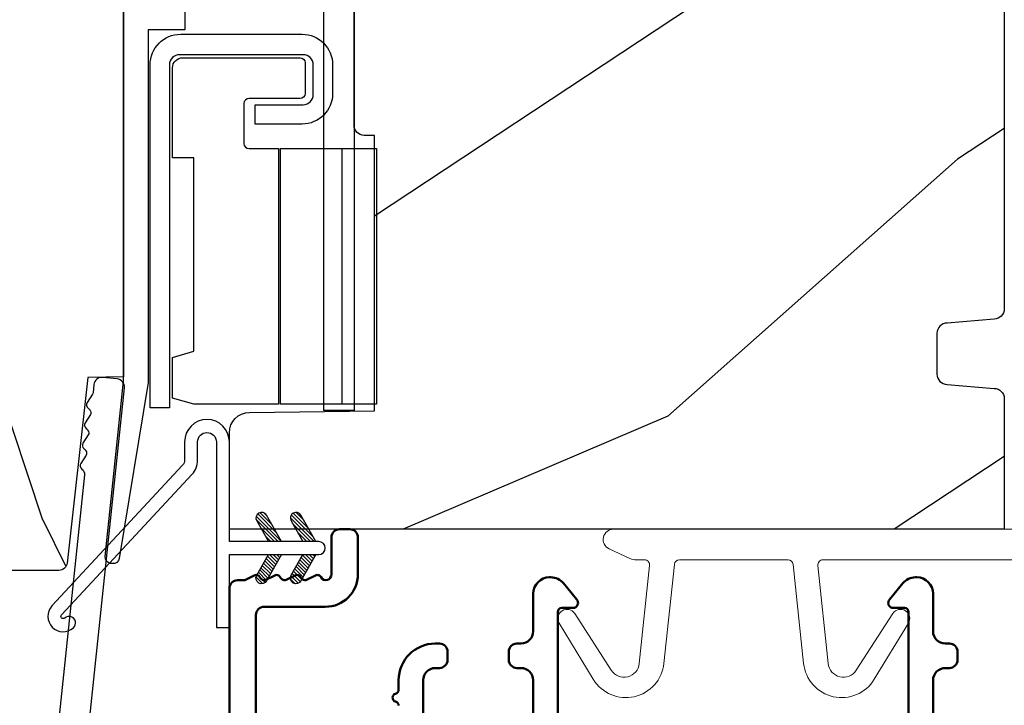
# Model space of a CAD drawing. Units: millimetres. Extents: x 986 to 29261, y -2147 to 1288.
# Drawn here: x 1276 to 1324, y -1829 to -1796 of the extents above; entities that cross this region are included whole.
import ezdxf

# ---------------------------------------------------------------- set-up
doc = ezdxf.new("R2010")
doc.units = ezdxf.units.MM
doc.header["$MEASUREMENT"] = 0
doc.header["$PDMODE"] = 3
doc.linetypes.add('Continuous2', pattern=[0])
for name, color, linetype in [('COUPE-FROID', 30, 'Continuous'), ('Dimensions-Cotes', 7, 'Continuous'), ('Sash colonial-Volet colonial', 4, 'Continuous'), ('Text French-Texte Français', 7, 'Continuous')]:
    doc.layers.add(name, color=color, linetype=linetype)
doc.styles.add('Century-10', font='GOTHIC.TTF', dxfattribs={"height": 10})
doc.dimstyles.new('1-1', dxfattribs={"dimtxt": 10, "dimasz": 10, "dimexe": 10, "dimexo": 10, "dimgap": 10, "dimtad": 0, "dimtih": 1, "dimtoh": 1, "dimdec": 1, "dimzin": 0, "dimdsep": 46, "dimtxsty": 'Century-10', "dimcen": 0, "dimadec": 1, "dimazin": 0, "dimtfac": 1, "dimtdec": 1, "dimtofl": 0, "dimtmove": 0, "dimatfit": 3, "dimfxl": 0, "dimtolj": 1, "dimtzin": 0, "dimarcsym": 0})
pattern_1 = [(45.00000000000001, (-4.718514817625419e-05, -0.0500131363304348), (-0.08838834764831847, 0.08838834764831842), [])]

# ---------------------------------------------------------------- blocks, each defined once
blk = doc.blocks.new('*D178')
at = {"layer": 'Defpoints', "color": 0, "transparency": 16777216}
for p in [(1255.454618295668, -1796.147100395569), (1338.124848552531, -1820.908769750438), (1338.124848552531, -1924.100068744461)]:
    blk.add_point(p, dxfattribs=at)
at = {"layer": 'Dimensions-Cotes', "color": 0, "lineweight": -2, "transparency": 16777216}
for p, q in [((1255.454618295668, -1806.147100395569), (1255.454618295668, -1934.100068744461)), ((1338.124848552531, -1830.908769750438), (1338.124848552531, -1934.100068744461)), ((1245.454618295668, -1924.100068744461), (1235.454618295668, -1924.100068744461)), ((1348.124848552531, -1924.100068744461), (1358.124848552531, -1924.100068744461))]:
    blk.add_line(p, q, dxfattribs=at)
at = {"layer": 'Dimensions-Cotes', "color": 0, "transparency": 16777216}
for points in [[(1245.454618295668, -1922.433402077794), (1245.454618295668, -1925.766735411128), (1255.454618295668, -1924.100068744461)], [(1348.124848552531, -1922.433402077794), (1348.124848552531, -1925.766735411128), (1338.124848552531, -1924.100068744461)]]:
    blk.add_solid(points, dxfattribs=at)
at = {"layer": 'Dimensions-Cotes', "color": 0, "transparency": 16777216, "insert": (1295.632932450881, -1924.100068744461), "char_height": 10, "attachment_point": 5, "style": 'Century-10'}
blk.add_mtext('\\A1;82.7\\P [3 1/4"]', dxfattribs=at)
blk = doc.blocks.new('*D179')
at = {"layer": 'Defpoints', "color": 0, "transparency": 16777216}
for p in [(1255.454618295668, -1796.147100395569), (1712.454596216027, -1796.147100395569), (1712.454596216027, -1966.115088548126)]:
    blk.add_point(p, dxfattribs=at)
at = {"layer": 'Text French-Texte Français', "color": 0, "lineweight": -2, "transparency": 16777216}
for p, q in [((1255.454618295668, -1806.147100395569), (1255.454618295668, -1976.115088548126)), ((1712.454596216027, -1806.147100395569), (1712.454596216027, -1976.115088548126)), ((1265.454618295668, -1966.115088548126), (1371.807693241942, -1966.115088548126)), ((1702.454596216027, -1966.115088548126), (1581.46099031876, -1966.115088548126))]:
    blk.add_line(p, q, dxfattribs=at)
at = {"layer": 'Text French-Texte Français', "color": 0, "transparency": 16777216}
for points in [[(1265.454618295668, -1964.448421881459), (1265.454618295668, -1967.781755214792), (1255.454618295668, -1966.115088548126)], [(1702.454596216027, -1964.448421881459), (1702.454596216027, -1967.781755214792), (1712.454596216027, -1966.115088548126)]]:
    blk.add_solid(points, dxfattribs=at)
at = {"layer": 'Text French-Texte Français', "color": 0, "transparency": 16777216, "insert": (1476.634341780351, -1966.115088548126), "char_height": 10, "attachment_point": 5, "style": 'Century-10'}
blk.add_mtext('\\A1;LARGEUR EXTÉRIEURE CADRE', dxfattribs=at)
blk = doc.blocks.new('*D181')
at = {"layer": 'Defpoints', "color": 0, "transparency": 16777216}
for p in [(1338.124848552531, -1820.908769750438), (1286.144698365308, -1832.910132501533), (1338.124848552531, -1879.047816002509)]:
    blk.add_point(p, dxfattribs=at)
at = {"layer": 'Dimensions-Cotes', "color": 0, "lineweight": -2, "transparency": 16777216}
for p, q in [((1338.124848552531, -1830.908769750438), (1338.124848552531, -1889.047816002509)), ((1286.144698365308, -1842.910132501533), (1286.144698365308, -1889.047816002509)), ((1296.144698365308, -1879.047816002509), (1328.124848552531, -1879.047816002509)), ((1338.124848552531, -1879.047816002509), (1354.984433895175, -1879.047816002509))]:
    blk.add_line(p, q, dxfattribs=at)
at = {"layer": 'Dimensions-Cotes', "color": 0, "transparency": 16777216}
for points in [[(1296.144698365308, -1877.381149335842), (1296.144698365308, -1880.714482669175), (1286.144698365308, -1879.047816002509)], [(1328.124848552531, -1877.381149335842), (1328.124848552531, -1880.714482669175), (1338.124848552531, -1879.047816002509)]]:
    blk.add_solid(points, dxfattribs=at)
at = {"layer": 'Dimensions-Cotes', "color": 0, "transparency": 16777216, "insert": (1406.58538562869, -1879.047816002509), "char_height": 10, "attachment_point": 5, "style": 'Century-10'}
blk.add_mtext('\\A1;52.0 [2 1/16"]', dxfattribs=at)
blk = doc.blocks.new('BB-088')
at = {"color": 181}
for points in [[(41.98591075137574, 23.28467715649231, 0.1173057862326506), (41.92041699394872, 23.26163744559557), (41.50618133887474, 22.99506742606917, -0.4039525268340111), (41.2336744278648, 23.0491762188525, 0.2206743920218662), (41.01573345044562, 23.17670798640581, 0.1682775418244726), (40.92032375589224, 23.15352369721819), (40.51165944350737, 22.89053896280081, -0.4039525268312121), (40.23915253249788, 22.94464775558749, 0.2206743920299323), (40.0212115550778, 23.07217952314273, 0.1682775418293655), (39.92580186053192, 23.04899523394505), (39.51713754813909, 22.78601049953392, -0.4039525268312278), (39.2446306371296, 22.84011929232077, 0.2206743920298945), (39.02668965970952, 22.96765105987589, 0.1682775418293692), (38.93127996516364, 22.94446677067817), (38.5226156527699, 22.68148203626788, -0.4039525268330208), (38.25010874175496, 22.73559082905087, 0.2736782324293029), (37.97233589008351, 22.86283344001663), (17.73818861473319, 20.73613886439853, 0.3838640350354999), (17.38000000004013, 20.33833010625125), (17.38000000003967, 15.99292529861674, 0.3419987131196556), (17.52999999721965, 15.7992761349471, -0.7745966692413964), (17.52999999721965, 15.4119778076078, 0.3419987131196323), (17.38000000004013, 15.21832864393804), (17.38000000003967, 13.99292533621662, 0.3419987131196372), (17.52999999721965, 13.79927617254691, -0.7745966692413564), (17.52999999721965, 13.41197784520751, 0.3419987131196428), (17.38000000004013, 13.2183286815378), (17.38000000004013, 8.87292387390335, 0.4142135623725539), (17.78000000003976, 8.472923873903714), (19.48000000004686, 8.472923873900076, -0.4142135623712314), (21.28000000003794, 6.672923873894437), (21.28000000003794, 2.276569577386908, 0.4142135623717632), (21.48000000003685, 2.076569577388), (26.78000000000247, 2.076569577373448, -0.4142135623717631), (27.3799999999992, 1.476569577373084), (27.38000000000011, 0.976569577376722, 0.4142135623728347), (27.57999999999993, 0.7765695773778134), (47.58530000000133, 0.7765695773757102, -0.4142135623730644), (47.98530000000119, 0.3765695773757329), (47.98530000000119, -0.3234304226261884, -0.414213562373095), (47.58529999989059, -0.7234304226258246), (44.35989666962541, -0.7234304217381577, -0.3419987123950094), (43.97259833463158, -0.4234304226720269, 0.3419987131527514), (43.58530000000155, -0.1234304226218228), (38.38530000000083, -0.1234304226218228, 0.3419987131543203), (37.998001665007, -0.423430422578349, -0.3419987131557947), (37.61070333037333, -0.7234304226258246), (26.27999999999702, -0.7234304226258246, -0.414213562373095), (25.87999999999738, -0.3234304226261884), (25.87999999999738, 0.3765695773763582, 0.4142135623704312), (25.67999999999756, 0.5765695773770858), (20.08000000003813, 0.5765695773843618, -0.4142135623712357), (19.78000000003613, 0.8765695773727202), (19.78000000004249, 1.289765336066921, 0.1173057862322214), (19.76393246490534, 1.35730861740376), (19.54212216029555, 1.797139200712991, -0.4039525268325386), (19.62441926808515, 2.062497381393769, 0.2206743920237964), (19.7740334387272, 2.265913755649308, 0.1682775418282628), (19.76094918424769, 2.363224204036669), (19.54212216029555, 2.797139200712994, -0.4039525268325386), (19.62441926808515, 3.062497381393772, 0.2206743920254336), (19.77403343872629, 3.265913755649311, 0.1682775418300148), (19.76094918424951, 3.363224204029397), (19.54212216029555, 3.797139200712994, -0.4039525268325386), (19.62441926808515, 4.062497381393772, 0.2206743920254336), (19.77403343872629, 4.265913755649311, 0.1682775418300148), (19.76094918424951, 4.363224204029397), (19.54212216029555, 4.797139200712994, -0.4039525268313388), (19.62441926808424, 5.062497381393772, 0.2736782324301711), (19.78000000003885, 5.325448089726709), (19.78000000004249, 6.672923873895346, 0.4142135623712359), (19.4800000000414, 6.972923873898257), (17.68000000003667, 6.972923873898257, 0.4142135623712359), (17.38000000004104, 6.672923873895346), (17.38000000004104, 5.325448089726709, 0.2736782324284684), (17.5355807319911, 5.062497381393772, -0.4039525268314696), (17.61787783978343, 4.797139200711175), (17.39905081583129, 4.363224204029397, 0.1682775418294231), (17.38596656134723, 4.26591375565113, 0.2206743920299592), (17.53558073198928, 4.062497381388315, -0.4039525268312085), (17.61787783978434, 3.797139200709356), (17.39905081583129, 3.363224204029397, 0.1682775418294231), (17.38596656134723, 3.26591375565113, 0.2206743920299592), (17.53558073198928, 3.062497381388315, -0.4039525268312085), (17.61787783978434, 2.797139200709356), (17.39905081582401, 2.363224204036669, 0.1682775418244699), (17.38596656135087, 2.265913755651127, 0.2206743920218595), (17.53558073199019, 2.062497381390131, -0.4039525268342141), (17.61787783978252, 1.797139200711172), (17.39606753517, 1.35730861740376, 0.1173057862326445), (17.38000000003558, 1.289765336066921), (17.38000000000466, 0.8765695773727202, -0.4142135623738997), (17.08000000000266, 0.5765695773825428), (15.37211109688724, 0.5765695773770858, 0.2403707435802823), (14.80509834755503, 0.321306975751213, 0.1706261623280717), (14.77211109688869, 0.227455942225788), (14.77211109689233, -0.4234304226229142, -0.4142135623712361), (14.47211109689124, -0.7234304226258246), (11.72049565774068, -0.7234304226258246, -0.1989123660920208), (11.54371896331941, -0.6502071187987895), (11.37142135642353, -0.4779095136073011, 0.4142135623712114), (11.08857864394849, -0.4779095136073011), (10.91628104221309, -0.6502071170507406, -0.1989123686616731), (10.7395043460474, -0.7234304226258246), (0.5, -0.7234304226258246, -0.414213562373095), (0, -0.2234304226258246), (0, 0.2234304226258246, -0.3053211126631647), (0.3120022653820342, 0.6867411733946938), (1.134057189148734, 1.020306632741267, -0.505765805030514), (1.408563315232641, 0.8516168418245798, 0.3901999872106773), (1.707701164005812, 0.5765686582890339), (4.921116164710838, 0.5784677914380154, 0.3442381447859221), (5.30000000000291, 1.063576928278053), (5.300000000010186, 2.219003780717685, 0.414213562366699), (4.700000000004366, 2.819003780718052), (-0.4699999999938882, 2.819003780718052, -0.414213562373095), (-1.269999999996799, 3.619003780720963), (-1.270000000000437, 19.8863985378921, -0.3838640350357683), (-0.9118113853073737, 20.28420729603932), (42.22936604263396, 24.81852775805601, -0.4142135623717665), (42.66898618608593, 24.46253038521718), (42.74215611037766, 23.76636505845051, -0.4142135623747102), (42.38615873753724, 23.32674491499421)], [(15.88000000004013, 11.27292387389571, -0.4142135623731054), (15.48000000004049, 10.87292387389607), (14.47384031682486, 10.87292387389607, -0.3962908378759946), (14.07459843169727, 11.24830848928287, 0.152508400733612), (13.46928571441367, 12.83590416015068, 1.000000000000004), (12.29071428585394, 11.90801979894332, -2.060023094340564), (10.16928571441258, 11.9080197989415, 1.000000000004795), (8.99071428584557, 12.83590416014795, 0.5675052498452622), (10.73938178764638, 8.26547062054306, 0.2442945631558071), (10.95919516825143, 8.33496175448818), (11.08857864388938, 8.464345230124312, -0.4142135623716015), (11.37142135636441, 8.464345230124312), (11.50080483200782, 8.33496175448818, 0.2442945631466109), (11.72061821259285, 8.26547062063037, 0.1622204420092606), (13.30653126110428, 9.12086907942285, -0.2069525299750409), (13.8894172291466, 9.372923873896074), (15.48000000001321, 9.372923873896074, -0.4142135623698849), (15.88000000004467, 8.972923873896438), (15.88000000007742, 2.277383330854718, -0.4142135623770908), (15.6800000000776, 2.077383330853991), (15.3387537330409, 2.077383330853991, 0.2275081116987949), (13.63497085421932, 1.25981731097545, 0.03500827307743522), (13.50352560380907, 1.070139274665053, -0.2646240267897884), (12.98767633359239, 0.7765695773741754), (12.37297043028684, 0.7765695773759944, -0.1307559321216036), (12.0748042311161, 0.8558998956341384, 0.2660607349026053), (10.38519576933959, 0.855899895447692, -0.13075593212209), (10.08702957018249, 0.7765695773759944), (7.199999999997999, 0.7765695773759944, -0.4142135623749524), (6.799999999998363, 1.176569577379269), (6.800000000005639, 2.219003780719504, 0.4142135623690983), (4.699999999987085, 4.31900378072169), (0.6300000000019281, 4.319003780719871, -0.4142135623731054), (0.2300000000022919, 4.719003780719508), (0.2299999999986539, 18.53579247144626, -0.383864035035521), (0.5881886146917168, 18.93360122959348), (15.43818861473392, 20.49439912328672, -0.4452286853084488), (15.88000000004013, 20.09659036513949)]]:
    blk.add_lwpolyline(points, format="xyb", close=True, dxfattribs=at)
blk.add_arc((19.63000000004742, 1.289765336057826), 0.1499999999912234, 2.918171642461503e-09, 26.76219803188064, dxfattribs=at)
blk = doc.blocks.new('CF-114')
h = blk.add_hatch()
h.set_pattern_fill('ANSI31', color=256, angle=1.272221872585407e-14)
h.set_pattern_definition(pattern_1)
h.paths.add_polyline_path([(1.796035562818574, 4.219387261992225, 0.9303978350195479), (1.335808313401444, 3.913545875623086), (1.91045414754435, 2.896864784444361), (2.543548267517416, 2.896864784444361)])
h.paths.add_polyline_path([(3.508549106298041, 4.186156277124283, 1), (3.026238395948646, 3.913545875623313), (3.600884230091609, 2.896864784444361), (4.237279080419391, 2.896864784444361)])
h = blk.add_hatch()
h.set_pattern_fill('ANSI31', color=256, angle=1.272221872585407e-14)
h.set_pattern_definition(pattern_1)
h.paths.add_polyline_path([(1.910454147544513, 2.256864784444488), (1.335808313401444, 1.240183693265599, 1), (1.818119023750862, 0.9675732917645576), (2.546848997872182, 2.256864784444488)])
h.paths.add_polyline_path([(3.026238395948653, 1.240183693265599, 1), (3.508549106298072, 0.9675732917645574), (4.237279080419391, 2.256864784444488), (3.600884230091722, 2.256864784444488)])
at = {"layer": 'COUPE-FROID'}
blk.add_lwpolyline([(-2.200047185148179, -2.623135215555848), (-2.200047185148179, -1.722290765045145, 0.1893481729060768), (-2.296279004128181, -1.477288016731663), (-8.699564228940538, 5.416442392124409, -0.9556076865800267), (-7.649067884578038, 6.485004319328155, -1.000000000000155), (-8.076570221064564, 6.00872524956084, 0.955607686580006), (-8.230643018237721, 5.852002833570978), (-1.827357793425186, -1.041727575285094, -0.1893481729060768), (-1.560047185148278, -1.722290765045145), (-1.560047185148278, -2.623135215555848, 0.9999999999999999), (-0.6400471851481768, -2.623135215555848), (-0.6400471851481768, 6.476864784444516), (-4.718514817625419e-05, 6.476864784444516), (-4.718514818335962e-05, 2.896864784444588), (4.379952814851791, 2.896864784444361, -0.9999999999999999), (4.379952814851791, 2.256864784444488), (-4.718514817625419e-05, 2.256864784444488), (-4.718514817625419e-05, -2.623135215555848, -0.9999999999999999)], format="xyb", close=True, dxfattribs=at)
for points in [[(2.546848997872189, 2.896864784444361), (1.818119023750867, 4.186156277124283, 1.000000000000069), (1.335808313401429, 3.913545875623313), (1.910454147544421, 2.896864784444361)], [(4.237279080419398, 2.896864784444361), (3.508549106298076, 4.186156277124283, 1.000000000000069), (3.026238395948639, 3.913545875623313), (3.60088423009163, 2.896864784444361)], [(2.546848997872182, 2.256864784444488), (1.818119023750867, 0.9675732917645661, -1.000000000000017), (1.335808313401408, 1.240183693265536), (1.910454147544513, 2.256864784444488)], [(4.237279080419391, 2.256864784444488), (3.508549106298076, 0.9675732917645661, -1.000000000000017), (3.026238395948617, 1.240183693265536), (3.600884230091722, 2.256864784444488)]]:
    blk.add_lwpolyline(points, format="xyb", dxfattribs=at)
blk = doc.blocks.new('BB-094')
h = blk.add_hatch()
h.set_pattern_fill('WOOD1', color=1, scale=30, angle=45, pattern_type=2)
h.set_pattern_definition([(261.8699, (-12.72792206135786, 29.69848480983501), (21.21319907757999, 106.0660180495853), [15, -135]), (251.5651, (6.363961030678929, 36.06244584051393), (4.563926263401186e-05, -42.42641678491383), [33.54102, -33.54102]), (243.4349, (16.97056274847714, 25.45584412271572), (-21.21324652746686, -63.63958565313664), [18.97368, -75.89466])])
h.paths.add_polyline_path([(0, -32.64947926317961), (-4.998171497843082, -32.56223585516238), (-4.998171497843082, -24.73674183566061), (-1.77635683940025e-15, -24.64949842764338), (1.77635683940025e-15, 0), (-28.5, 7.105427357601002e-15), (-28.5, -37.10004294592986), (-21, -37.23095593289148), (-21, -39.96912995896821), (-28.5, -40.10004294592986), (-28.5, -68.9790540898949), (-27.30000961375393, -69.00000000000007), (-27.30000961375694, -73.04186136496753), (-22.00161428689385, -73.13437467019237), (-21.99999999917635, -75.14934935302425), (-27.30000961375386, -75.24186136497156), (-27.30000961375386, -78.36739296322246), (-25.50000961375677, -78.3988120800932), (-25.49956671487989, -97.36031569449523), (-23.74591072637386, -97.39092587363416), (-22.73247491501957, -106.489018800234, 0.382083010937867), (-22.33493360122513, -106.8447367064873), (-1.918255480244992, -106.8447367064873, 0.4142135623730969), (-1.518255480244989, -106.4447367064873), (-1.518255480244987, -92.14473670638472), (0, -92.11823545839943), (1.77635683940025e-15, -80.64910267901861), (-4.999971497843084, -80.56182785188453), (-4.9984485740722, -72.736374325933), (0, -72.64912608153223)])
at = {"color": 4}
blk.add_lwpolyline([(-28.5, -40.10004294592986), (-28.5, -68.9790540898949), (-27.30000961375393, -69.00000000000007), (-27.30000961375694, -73.04186136496753), (-22.00161428689385, -73.13437467019237), (-21.99999999917635, -75.14934935302425), (-27.30000961375386, -75.24186136497156), (-27.30000961375386, -78.36739296322246), (-25.50000961375677, -78.3988120800932), (-25.49956671487989, -97.36031569449523), (-23.74591072637386, -97.39092587363416), (-22.73247491501957, -106.489018800234, 0.3820830109378682), (-22.33493360122512, -106.8447367064873), (-1.918255480244987, -106.8447367064873, 0.4142135623730929), (-1.518255480244989, -106.4447367064873), (-1.518255480244989, -92.14473670638472), (0, -92.11823545839943), (0, -80.64910267901861), (-4.999971497843084, -80.56182785188453), (-4.998448574072199, -72.736374325933), (0, -72.64912608153223), (0, -32.64947926317961)], format="xyb", dxfattribs=at)
blk = doc.blocks.new('BB-097')
at = {"color": 2, "linetype": 'Continuous2', "lineweight": -3}
for p, q in [((-6.669043251073163, -0.89619423080876), (-6.434285282462952, -0.6614362622058252)), ((-6.668816674340633, -0.8920441459777066), (-6.369294896147039, -1.191565924164024)), ((-6.65676244066708, -0.9864803920063423), (-6.344728290125204, -0.6744462414644659)), ((-6.64871402370045, -0.8095798250142252), (-6.208033620147035, -1.25026022856764)), ((-6.622658903179399, -1.054943826122326), (-6.269032430740481, -0.7013173536688555)), ((-6.609287035716989, -0.7464398414012976), (-6.04677234414703, -1.308954532971256)), ((-6.57082226935745, -1.105674163889489), (-6.193835062775179, -0.7286869573144941)), ((-6.55351976568636, -0.6996401398355374), (-5.885511068147025, -1.367648837374873)), ((-6.504819966445211, -1.142238832588191), (-6.118637694817153, -0.7560565609455807)), ((-6.482237003066984, -0.6683559308585245), (-5.80000176642352, -1.350591167501989)), ((-6.429622598487185, -1.169608436219278), (-6.043440326851851, -0.7834261645766674)), ((-6.383522284784704, -0.6645036775444169), (-5.80000176642352, -1.248024195912876)), ((-6.354425230521883, -1.196978039850364), (-5.968242958886549, -0.810795768207754)), ((-6.279227862556581, -1.224347643481451), (-5.893045590921247, -0.8381653718533926)), ((-6.229897794233693, -0.7155611964990385), (-5.80000176642352, -1.145457224309212)), ((-6.204030494591279, -1.251717247112538), (-5.817848222955945, -0.8655349754844792)), ((-6.128833126625977, -1.279086850758176), (-5.80000176642352, -0.950255490548443)), ((-6.068636518233689, -0.7742555009026546), (-5.80000176642352, -1.042890252705547)), ((-5.907375242226408, -0.8329498053062707), (-5.80000176642352, -0.9403232811164344)), ((-5.80000176642352, -0.8720305544411531), (-5.80000176642352, -1.398771677966579)), ((-4.600001766419155, -1.28876006451901), (-3.972990011512593, -0.6617483096051728)), ((-4.06158963991038, -0.6760645666363416), (-4.600001766419155, -0.8720305544411531)), ((-4.600001766419155, -1.391327036108123), (-3.887628986885829, -0.6789542565820739)), ((-4.600001766419155, -1.186193092915346), (-4.106058628232859, -0.6922499547363259)), ((-4.600001766419155, -1.083626121311681), (-4.267319904232863, -0.750944259139942)), ((-4.600001766419155, -0.9810591497225687), (-4.428581180240144, -0.8096385635435581)), ((-4.600001766419155, -0.8784921781189041), (-4.589842456240149, -0.8683328679471742)), ((-4.600001766419155, -0.9095196219423087), (-4.241304748160474, -1.268216640193714)), ((-4.552289651830506, -0.8546647649200168), (-4.166107380202448, -1.240847036562627)), ((-4.47709228387248, -0.8272951612889301), (-4.09091001222987, -1.213477432931541)), ((-4.450445354326803, -1.34433759561216), (-3.822454086686776, -0.7163463279721327)), ((-4.401894915907178, -0.7999255576578435), (-4.015712644271844, -1.186107829285902)), ((-4.326697547941876, -0.7725559540267568), (-3.940515276306542, -1.158738225654815)), ((-4.289184078319522, -1.285643291208544), (-3.773256416905497, -0.7697156297945185)), ((-4.251500179976574, -0.7451863503956702), (-3.867427355493419, -1.129259174864274)), ((-4.176302812011272, -0.7178167467500316), (-3.8065683966488, -1.087551162127056)), ((-4.127922802319517, -1.226948986804928), (-3.740418655783287, -0.8394448402686976)), ((-4.10110544404597, -0.690447143118945), (-3.762196820032841, -1.02935576713935)), ((-4.022849747045257, -0.6661358685232699), (-3.734673327315249, -0.954312288260553)), ((-3.966661526319513, -1.168254682401312), (-3.731667924890644, -0.9332610809797188)), ((-3.918198108134675, -0.6682205358374631), (-3.738159669803281, -0.848258974176133)), ((-6.643225390209409, -1.020202401705319), (-6.535636538770632, -1.12779125313682)), ((-6.053635758660675, -1.306456454389263), (-5.80000176642352, -1.052822462137556)), ((-5.978438390702649, -1.33382605802035), (-5.80000176642352, -1.15538943374122)), ((-5.903241022737348, -1.361195661651436), (-5.80000176642352, -1.257956405344885)), ((-5.828043654772046, -1.388565265282523), (-5.80000176642352, -1.360523376933997)), ((-4.600001766419155, -1.012086593531421), (-4.316502116125776, -1.2955862438248)), ((-4.600001766419155, -1.114653565135086), (-4.391699484091077, -1.322955847455887)), ((-4.600001766419155, -1.398771677966579), (-3.892298306047451, -1.14118868370133)), ((-4.600001766419155, -1.217220536738751), (-4.466896852056379, -1.350325451101526)), ((-4.600001766419155, -1.319787508327863), (-4.542094220014405, -1.377695054732612)), ((-6.666640934425232, -2.945131346132257), (-6.385523096148972, -2.664013507848722)), ((-6.661748070553585, -2.847885210125241), (-6.28875221969065, -3.220881060988177)), ((-6.658228301959753, -2.834151742063113), (-6.497962655979791, -2.673886096090428)), ((-6.641708086237486, -3.022765469533624), (-6.30659009757801, -2.687647480881424)), ((-6.631291981997492, -2.775774327092222), (-6.127490943690646, -3.279575365391793)), ((-6.598394571716199, -3.082018926608725), (-6.231392729612708, -2.71501708451251)), ((-6.5831406822399, -2.721358655238873), (-5.966229667690641, -3.338269669795409)), ((-6.539666790769843, -3.12585811727331), (-6.156195361654682, -2.742386688143597)), ((-6.520219360769261, -2.6817130051204), (-5.804968391690636, -3.396963974199025)), ((-6.467180265324714, -3.155938563417294), (-6.08099799368938, -2.769756291774684)), ((-6.437473904414219, -2.661891489871778), (-5.80000176642352, -3.299363627869752)), ((-6.391982897359412, -3.183308167048381), (-6.005800625724078, -2.797125895420322)), ((-6.338413892932294, -2.676064566636342), (-5.80000176642352, -2.872030554441153)), ((-6.31678552939411, -3.210677770679467), (-5.930603257758776, -2.824495499051409)), ((-6.310616393784585, -2.686182028905023), (-5.80000176642352, -3.196796656266088)), ((-6.241588161428808, -3.238047374325106), (-5.855405889793474, -2.851865102682495)), ((-6.149355117777304, -2.744876333308639), (-5.80000176642352, -3.094229684676975)), ((-5.9880938417773, -2.803570637712255), (-5.80000176642352, -2.99166271307331)), ((-5.826832565770019, -2.862264942115871), (-5.80000176642352, -2.889095741469646)), ((-4.600001766419155, -3.340099496475887), (-3.926882909108826, -2.666980639158282)), ((-4.600001766419155, -3.237532524872222), (-4.030588480163715, -2.668119238616782)), ((-4.061589639903104, -2.676064566636342), (-4.600001766419155, -2.872030554441153)), ((-4.600001766419155, -3.134965553268557), (-4.186601304689248, -2.721565091545926)), ((-4.600001766419155, -3.032398581679445), (-4.347862580689252, -2.780259395949543)), ((-4.600001766419155, -2.92983161007578), (-4.509123856696533, -2.838953700353159)), ((-4.589929352958279, -2.868364495763672), (-4.203747081322945, -3.25454676739173)), ((-4.530988030783192, -3.373652732436312), (-3.853074064754765, -2.695738766400609)), ((-4.514731984992977, -2.840994892132585), (-4.128549713357643, -3.227177163760643)), ((-4.439534617027675, -2.813625288486946), (-4.053352345392341, -3.199807560129557)), ((-4.369726754775911, -3.314958428032696), (-3.795382914941001, -2.740614588183234)), ((-4.364337249062373, -2.78625568485586), (-3.978154977427039, -3.17243795649847)), ((-4.289139881104347, -2.758886081224773), (-3.902957609461737, -3.145068352867384)), ((-4.213942513139045, -2.731516477593686), (-3.835239960775652, -3.110219029957079)), ((-4.208465478775906, -3.25626412362908), (-3.754690566740464, -2.802489211579086)), ((-4.138745145173743, -2.7041468739626), (-3.782353028182115, -3.060538990946952)), ((-4.063547777208441, -2.676777270316961), (-3.745999840713921, -2.994325206818758)), ((-4.047204202775902, -3.197569819225464), (-3.731730005027202, -2.882095621476765)), ((-3.975853435716999, -2.661904640219291), (-3.730347941826039, -2.907410134110251)), ((-6.666569658729713, -2.945630593545502), (-6.450013495697931, -3.16218675658456)), ((-5.80000176642352, -3.398771677952027), (-6.507705226780672, -3.14118868370133)), ((-6.166390793470782, -3.265416977956193), (-5.80000176642352, -2.899027950901655)), ((-6.09119342550548, -3.292786581587279), (-5.80000176642352, -3.001594922505319)), ((-6.015996057540178, -3.320156185218366), (-5.80000176642352, -3.104161894094432)), ((-5.940798689574876, -3.347525788849453), (-5.80000176642352, -3.206728865698096)), ((-5.865601321609574, -3.374895392495091), (-5.80000176642352, -3.309295837301761)), ((-4.600001766419155, -2.960859053899185), (-4.278944449288247, -3.281916371037369)), ((-4.600001766419155, -3.063426025502849), (-4.354141817253549, -3.309285974668455)), ((-3.892298306047451, -3.14118868370133), (-4.600001766419155, -3.398771677966579)), ((-4.600001766419155, -3.165992997091962), (-4.429339185211575, -3.336655578299542)), ((-4.600001766419155, -3.268559968695627), (-4.504536553176877, -3.364025181930629)), ((-4.600001766419155, -3.371126940284739), (-4.579733921142179, -3.391394785561715)), ((-3.884529958675557, -3.137462546714232), (-3.748498857865343, -3.001431445911294))]:
    blk.add_line(p, q, dxfattribs=at)
blk.add_lwpolyline([(-37.49091418499302, -1.736866007355275), (-37.48051308376307, -1.835825875241426, 0.4142135623723527), (-37.15079797617364, -2.102823904875557), (-28.56100230722222, -1.19999999999709), (-10.14221426728909, -1.19999999999709), (-10.14221426728909, 0.5999999991763616), (-5.800001766416244, 0.5999999991763616), (-5.80000176642352, -0.8720305544411531), (-6.338413892932294, -0.6760645666363416, 0.9999999999999963), (-6.507705226783401, -1.141188683704925), (-5.80000176642352, -1.398771677966579), (-5.80000176642352, -3.408293650500127, 1.000004204461909), (-4.600001766419155, -3.40829330708948), (-4.600001766419155, -1.398771677966579), (-4.600001766419155, -0.8720305544411531), (-4.600001766419155, 0.5999999991763616), (8.412825991399586e-12, 0.5999999991763616), (8.412825991399586e-12, 1.799999999173451), (-11.34221426729346, 1.799999999173451), (-11.34221426729346, 0), (-28.62389164238994, 0), (-37.24098317701282, -1.409441656302079, 0.3974973418066625)], format="xyb", close=True, dxfattribs=at)
for centre, radius, start, end in [((-3.976943972977779, -0.908626625168445), 0.2474873734135617, 290.0000000010295, 110.0000000015563), ((-6.423059559856483, -2.908626625168836), 0.2474873734153732, 69.99999999998263, 249.9999999999826), ((-3.976943972978916, -2.908626625168836), 0.2474873734156195, 290.0000000000174, 110.0000000004057)]:
    blk.add_arc(centre, radius, start, end, dxfattribs=at)
blk = doc.blocks.new('BB-098')
h = blk.add_hatch()
h.set_pattern_fill('WOOD1', color=1, scale=30, angle=30, pattern_type=2)
h.set_pattern_definition([(246.8699, (-4.607695154586734, 31.98076211353316), (47.94228235666637, 96.96152619690801), [15, -135]), (236.5651, (15.48076211353316, 33.18653347947321), (-10.98072059525049, -40.98078350176264), [33.54102, -33.54102]), (228.4349, (22.98076211353316, 20.19615242270663), (-36.96155946978204, -55.9807271469366), [18.97368, -75.89466])])
h.paths.add_polyline_path([(-14, -30.8768754935736), (-14, -31.3768754935736, 0.4142135623730949), (-13.5, -31.8768754935736), (-4.000000000000004, -31.8768754935736, 0.4142135623730951), (0, -27.8768754935736), (7.105427357601002e-15, 7.105427357601002e-15), (-22.5, 1.06581410364015e-14, 0.4142135623730951), (-23, -0.4999999999999893), (-23.19999999999709, -2.8000000000029, -0.4142135623730951), (-23.69999999999709, -3.3000000000029), (-25.69999999999708, -3.3000000000029, -0.3642693064081095), (-26.19249530956472, -2.88630393997024), (-26.40750469044109, -0.4136960600326702, 0.364269306408124), (-26.90000000000873, 1.4210854715202e-14), (-33.3000000000029, 1.4210854715202e-14), (-33.30000000000292, -37.9868050376899), (-28.5734636007469, -37.9868050376899, 0.4121604057548758), (-27.57348820575051, -36.99381998032288), (-27.49864887779404, -30.87687549357359)])
at = {"color": 4}
blk.add_lwpolyline([(-27.49864887779404, -30.87687549357359), (-14, -30.8768754935736), (-14, -31.3768754935736, 0.414213562373095), (-13.5, -31.8768754935736), (-4.000000000000004, -31.8768754935736, 0.414213562373095), (0, -27.8768754935736), (7.105427357601002e-15, 7.105427357601002e-15), (-22.5, 1.06581410364015e-14, 0.414213562373095), (-23, -0.4999999999999893), (-23.19999999999709, -2.8000000000029, -0.414213562373095), (-23.69999999999709, -3.300000000002898), (-25.69999999999709, -3.300000000002898, -0.414213562373095), (-26.19999999999709, -2.800000000002896), (-26.40000000000873, -0.4999999999999858, 0.414213562373095), (-26.90000000000873, 1.4210854715202e-14), (-33.3000000000029, 1.4210854715202e-14), (-33.30000000000292, -37.9868050376899), (-28.57346360075462, -37.9868050376899, 0.4091108014279708), (-27.57361590558139, -37.00425744412495)], format="xyb", close=True, dxfattribs=at)
blk = doc.blocks.new('BB-092')
at = {"color": 2, "linetype": 'Continuous', "lineweight": 15}
blk.add_lwpolyline([(2.597783700373113, 1.499999999999822), (-2.730749096794896, 1.499999999999822, -0.3838640350354224), (-2.979379570636909, 1.72386788418293), (-3.488832725155405, 6.570990868626545, 0.7174900197996413), (-6.954586739084945, 7.35088035950519), (-8.625728808637902, 4.609211286280974, 0.9872561786073514), (-7.863370023673994, 4.131010644997779), (-6.072300220241502, 6.90664892500336, -0.7078204945209061), (-4.696221007820256, 6.578396347450557), (-4.191482698210891, 1.776132115816658, -0.4452286853085292), (-4.440113172053131, 1.499999999999822), (-4.838805572295129, 1.499999999999822, 0.1095178116832467), (-5.155769268600622, 1.429730840277323), (-6.177791829081158, 0.9531538935182695, 0.8025848516715607), (-5.966482698210527, 4.973799150320701e-14), (20.68351730178956, -1.77635683940025e-13, 0.414213562373095), (21.18351730178956, 0.5000000000000497), (21.18351730178911, 0.9999999999998224, 0.414213562373095), (20.68351730178956, 1.499999999999822), (4.30714777563135, 1.499999999999822, -0.4452286853085293), (4.058517301789337, 1.776132115816715), (4.563255611398475, 6.578396347450557, -0.7078204945209227), (5.939334823820289, 6.906648925003587), (7.730404627252213, 4.131010644997382, 0.9872561786073518), (8.492763412216576, 4.609211286281258), (6.821621342663278, 7.350880359505076, 0.7174900197996411), (3.355867328734078, 6.570990868626829), (2.846414174215354, 1.723867884182987, -0.3838640350354225)], format="xyb", close=True, dxfattribs=at)
blk = doc.blocks.new('BB-089')
at = {"color": 181, "lineweight": 50}
for points in [[(-29.4941396770846, -10.90136275108671), (-29.4941396770846, -7.401389573420602, 0.4142135623722904), (-30.09413967708497, -6.801389573418419), (-30.2941396770857, -6.801389573418419, -0.414213562373095), (-30.69413967708533, -6.401389573418783), (-30.69413967708533, -6.001389573420965, -0.414213562373095), (-30.2941396770857, -5.601389573421329), (-30.09413967708497, -5.601389573423148, 0.414213562373095), (-29.4941396770846, -5.001389573422784), (-29.4941396770846, -3.155889573419699, -0.414213562373095), (-28.69413967708533, -2.355889573420427), (-28.63046387147318, -2.355889573420427, -0.2244763270160046), (-28.01221243436163, -2.648183791978568), (-27.37091637238154, -3.429112878126034, -0.6681786379237845), (-27.54769306767776, -3.855889573420427), (-28.09413967708565, -3.855889573420427, 0.4142135623731781), (-28.29413967708564, -4.055889573420473), (-28.29413967708388, -10.90136275108671, 0.414213562373095)], [(-11.09413967708315, -10.90136275108671), (-11.09413967708491, -4.055889573420359, 0.4142135623730534), (-11.2941396770849, -3.855889573420427), (-11.84058628649109, -3.855889573420427, -0.6681786379196869), (-12.01736298178912, -3.429112878126034), (-11.37606691980903, -2.648183791978568, -0.2244763270160045), (-10.75781548269748, -2.355889573420427), (-10.69413967708533, -2.355889573420427, -0.414213562373095), (-9.89413967708606, -3.155889573419699), (-9.89413967708424, -5.001389573422784, 0.4142135623730949), (-9.294139677085695, -5.601389573423148), (-9.094139677084968, -5.601389573421329, -0.414213562373095), (-8.694139677085332, -6.001389573420965), (-8.694139677085332, -6.401389573418783, -0.414213562373095), (-9.094139677084968, -6.801389573418419), (-9.294139677085695, -6.801389573418419, 0.4142135623730951), (-9.89413967708424, -7.401389573420602), (-9.89413967708424, -10.90136275108671, 0.4142135623730949)], [(-4.494139677090061, -10.90136275108671), (-4.494139677088242, -7.401389573420602, 0.4142135623725677), (-5.094139677088606, -6.801389573418419), (-5.294139677089333, -6.801389573418419, -0.414213562373095), (-5.69413967708897, -6.401389573418783), (-5.69413967708897, -6.001389573420965, -0.414213562373095), (-5.294139677089333, -5.601389573421329), (-5.094139677086787, -5.601389573421329, -0.4142135623725632), (-3.294139677087514, -7.401389573420431), (-3.294139677085184, -7.864077853711876, 0.3419987131196749), (-3.144139679905322, -8.057727017381524, -0.7745966692413964), (-3.144139679905322, -8.445025344720818, 0.3419987131196323), (-3.294139677084786, -8.638674508390523)], [(3.699999999987995, -10.90136275108671), (3.699999999989814, -4.200000000002547, 0.414213562373095), (3.299999999990177, -3.80000000000291), (0.3000000000029104, -3.80000000000291, -0.4142135623714979), (-1.30000000000291, -2.200000000010732), (-1.30000000000291, -0.3999999999996362, -0.414213562373095), (-0.9000000000032742, 0), (-0.3999999999996362, 0, -0.414213562373095), (0, -0.3999999999996362), (-1.818989403545856e-12, -2.200000000002547, 0.3168089529982038), (0.198943749504906, -2.482467049825573, 0.3848691880012012), (0.5088325008109678, -2.354645029663516, -0.4207596768583059), (0.7794303766495432, -2.262122160259423), (1.213345373333141, -2.480949184213387, 0.1682775418291179), (1.310655821711407, -2.494033438688348, 0.220674392027259), (1.514072195968765, -2.344419268050842, -0.4039525268301628), (1.779430376649543, -2.262122160259423), (2.213345373333141, -2.480949184213387, 0.1682775418291179), (2.310655821711407, -2.494033438688348, 0.220674392027259), (2.514072195968765, -2.344419268050842, -0.4039525268301628), (2.779430376649543, -2.262122160259423), (3.213345373324046, -2.480949184213387, 0.1682775418299999), (3.310655821711407, -2.494033438688348, 0.2206743920232278), (3.514072195968765, -2.344419268049933, -0.4039525268314559), (3.779430376649543, -2.262122160255785), (4.219260959958774, -2.483932464871032, 0.117305786234003), (4.286804241295613, -2.500000000003638), (4.600000000024011, -2.500000000029104, -0.4142135623488499), (4.999999999992724, -2.900000000026921), (4.999999999990905, -12.40136275109035, -0.414213562373095)]]:
    blk.add_lwpolyline(points, format="xyb", dxfattribs=at)
blk = doc.blocks.new('Q-100')
at = {"color": 3, "linetype": 'Continuous'}
blk.add_line((12.51448298120002, -1.699999999999989), (2.00003569261753e-10, -1.699999999999989), dxfattribs=at)
for points in [[(2.00003569261753e-10, -4.699999999999989), (12.53025846120002, -4.699999999999989), (12.53025846120002, 0), (2.00003569261753e-10, 0)], [(0, 0), (2.842170943040401e-14, -4.699999999999989)]]:
    blk.add_lwpolyline(points, dxfattribs=at)
blk.add_lwpolyline([(14.68015846120005, -3.599999999999994, -0.414213562373095), (15.18015846120005, -3.099999999999994), (16.63015846120001, -3.099999999999994, -0.414213562373095), (17.13015846120001, -3.599999999999994), (17.13015846120001, -9.649999999999977, -0.414213562373095), (16.63015846120001, -10.14999999999998), (-0.1698415388000001, -10.14999999999998), (-0.1698415388000001, -11.09999999999999), (16.63015846119998, -11.09999999999999, 0.414213562373095), (18.13015846119998, -9.599999999999994), (18.13015846120001, -3.650000000000034, 0.414213562373095), (16.63015846120001, -2.150000000000034), (15.23015846120001, -2.150000000000006, 0.4142135623730971), (13.73015846120001, -3.650000000000006), (13.73015846120001, -5.949999999999989), (14.68015846120002, -5.949999999999989)], format="xyb", close=True, dxfattribs=at)
blk.add_lwpolyline([(2.842170943040401e-14, -4.800000000000011), (-2.842170943040401e-14, -8.949999999299934), (0.3000000002000149, -10), (2.300000000200043, -10), (2.600000000199998, -8.950000000000017), (12.08015846120003, -8.949999999999989), (12.08015846120003, -10), (16.48015846119998, -10, 0.414213562373095), (16.98015846119998, -9.5), (16.98015846120003, -3.75, 0.4142135623730971), (16.73015846120003, -3.5), (15.23015846120001, -3.5, 0.414213562373095), (14.98015846120001, -3.75), (14.98015846120001, -6.25, -0.414213562373095), (14.73015846120001, -6.5), (12.78015846120002, -6.5, -0.414213562373095), (12.53015846120002, -6.25), (12.53015846120002, -4.799999999999983), (2.00003569261753e-10, -4.799999999999983)], format="xyb", dxfattribs=at)
blk = doc.blocks.new('Q-287-b')
at = {"color": 3}
for p, q in [((0, 50.5000477688609), (-1.5, 50.5000477688609)), ((-1.5, 50.5000477688609), (-1.5, 0)), ((0, 50.5000477688609), (0, 0)), ((0, 0), (-1.5, 0))]:
    blk.add_line(p, q, dxfattribs=at)

msp = doc.modelspace()

# ---------------------------------------------------------------- block references
at = {"xscale": -1}
msp.add_blockref('BB-094', (1255.454618295669, -1715.678609976874), dxfattribs=at)
msp.add_blockref('Q-287-b', (1292.254618295667, -1814.696386882318))
for name, p, rotation in [('BB-097', (1282.154610056547, -1784.699529753374), 270), ('BB-098', (1324.131503402981, -1787.20876975044), 270), ('Q-100', (1293.354618295667, -1814.385559824106), 270), ('BB-088', (1256.178048718299, -1855.808646683415), 270), ('CF-114', (1286.144698365301, -1818.851731437771), 180), ('BB-092', (1310.935733032026, -1820.508769750443), 180)]:
    msp.add_blockref(name, p, dxfattribs=dict(at, rotation=rotation))
at = {"layer": 'Sash colonial-Volet colonial', "xscale": -1}
msp.add_blockref('BB-089', (1291.144698365299, -1820.508769750443), dxfattribs=at)

# ---------------------------------------------------------------- dimensions: what is measured, and where the dimension line sits
at = {"layer": 'Dimensions-Cotes'}
dim = msp.add_linear_dim(base=(1338.124848552531, -1924.100068744461), p1=(1255.454618295668, -1796.147100395569), p2=(1338.124848552531, -1820.908769750438), text='<>\\P[]', dimstyle='1-1', dxfattribs=at)
dim.commit()
dim.dimension.update_dxf_attribs({"geometry": '*D178', "text_midpoint": (1295.632932450881, -1924.100068744461), "dimtype": 160})
dim = msp.add_linear_dim(base=(1338.124848552531, -1879.047816002509), p1=(1286.144698365308, -1832.910132501533), p2=(1338.124848552531, -1820.908769750438), dimstyle='1-1', dxfattribs=at)
dim.commit()
dim.dimension.update_dxf_attribs({"geometry": '*D181', "text_midpoint": (1406.58538562869, -1879.047816002509), "dimtype": 160})
at = {"layer": 'Text French-Texte Français'}
dim = msp.add_linear_dim(base=(1712.454596216027, -1966.115088548126), p1=(1255.454618295668, -1796.147100395569), p2=(1712.454596216027, -1796.147100395569), text='LARGEUR EXTÉRIEURE CADRE', dimstyle='1-1', dxfattribs=at)
dim.commit()
dim.dimension.update_dxf_attribs({"geometry": '*D179', "text_midpoint": (1476.634341780351, -1966.115088548126), "dimtype": 160})

doc.saveas('drawing.dxf')
